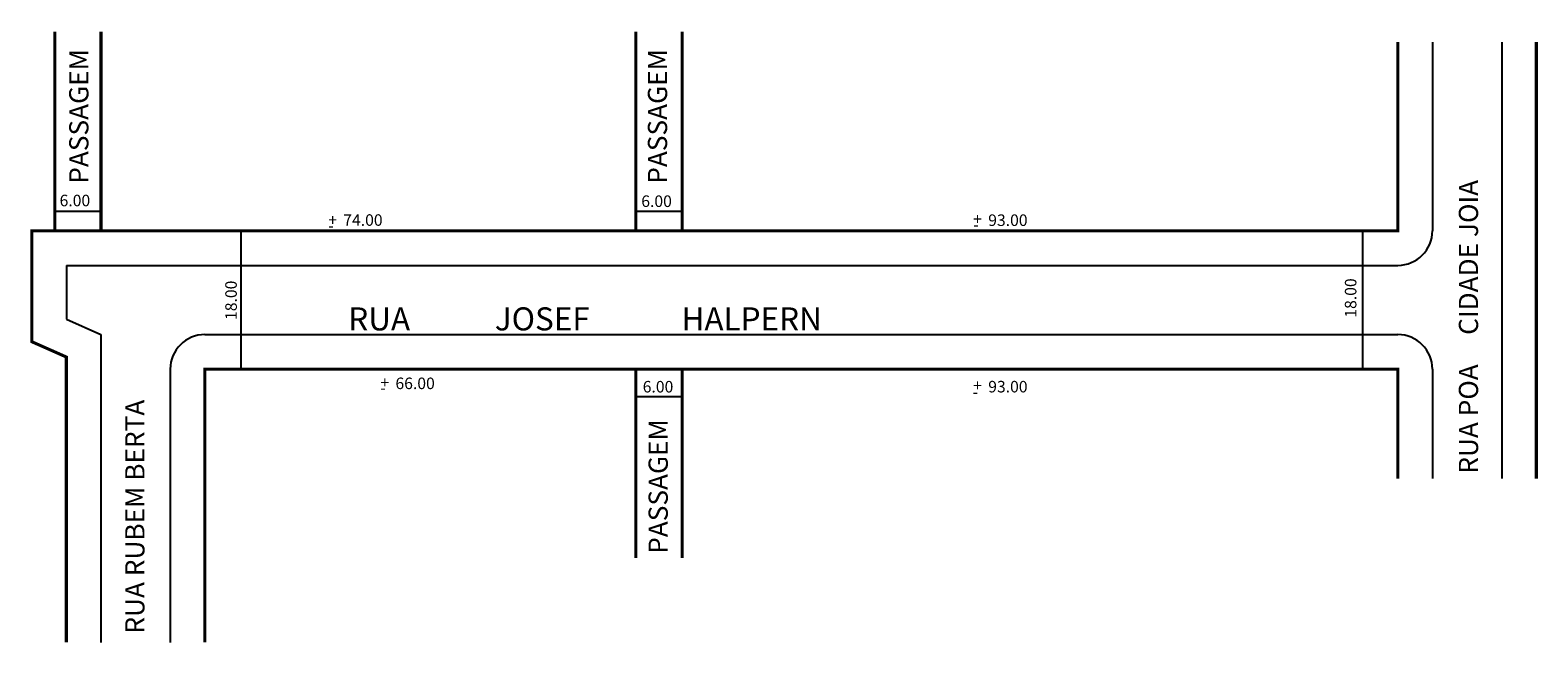
# Model space of a CAD drawing. Extents: x -8 to 188, y -49 to 31.
import ezdxf

# ---------------------------------------------------------------- set-up
doc = ezdxf.new("R2010")
doc.units = 0
doc.header["$MEASUREMENT"] = 0
doc.layers.get('0').update_dxf_attribs({"linetype": 'CONTINUOUS'})

msp = doc.modelspace()

# ---------------------------------------------------------------- linework, layer by layer
for p, q in [((174, 29.67), (174, 5.14)), ((183, 29.67), (183, -27.08)), ((-5, 7.7), (1, 7.7)), ((70.5, 7.7), (76.5, 7.7)), ((19.19, 5.14), (19.19, -12.86)), ((164.9, 5.14), (164.9, -12.86)), ((-3.5, 0.64), (-3.5, -6.36)), ((-3.5, 0.64), (169.5, 0.64)), ((-3.5, -6.36), (1, -8.36)), ((1, -8.36), (1, -48.37)), ((14.5, -8.36), (169.5, -8.36)), ((10, -12.86), (10, -48.37)), ((174, -12.86), (174, -27.08)), ((70.5, -16.39), (76.5, -16.39))]:
    msp.add_line(p, q)
at = {"const_width": 0.4}
for points in [[(169.5, 29.67), (169.5, 5.14), (-8, 5.14), (-8, -9.28), (-3.5, -11.28), (-3.5, -48.37)], [(-5, 31.02), (-5, 5.14)], [(1, 31.02), (1, 5.14)], [(70.5, 31.02), (70.5, 5.14)], [(76.5, 31.02), (76.5, 5.14)], [(187.5, 29.67), (187.5, -27.08)], [(169.5, -27.08), (169.5, -12.86), (14.5, -12.86), (14.5, -48.37)], [(70.5, -12.86), (70.5, -37.41)], [(76.5, -12.86), (76.5, -37.41)]]:
    msp.add_lwpolyline(points, dxfattribs=at)
for centre, start, end in [((169.5, 5.14), 270, 0), ((14.5, -12.86), 90, 180), ((169.5, -12.86), 360, 90)]:
    msp.add_arc(centre, 4.5, start, end)

# ---------------------------------------------------------------- texts
for s, height, p in [('PASSAGEM', 2.5, (-0.63, 11.25)), ('PASSAGEM', 2.5, (74.56, 11.25)), ('RUA POA     CIDADE JOIA', 2.5, (179.93, -26.44)), ('18.00', 1.5, (18.65, -6.46)), ('18.00', 1.5, (164.12, -6.16)), ('RUA RUBEM BERTA', 2.5, (6.65, -47.23)), ('PASSAGEM', 2.5, (74.65, -36.86))]:
    msp.add_text(s, height=height, rotation=90).set_placement(p)
for s, height, p in [('6.00', 1.5, (-4.38, 8.32)), ('6.00', 1.5, (71.2, 8.23)), ('+', 1.5, (30.53, 5.79)), ('74.00', 1.5, (32.48, 5.78)), ('+', 1.5, (114.33, 5.91)), ('93.00', 1.5, (116.28, 5.76)), ('-', 1.5, (30.52, 5.05)), ('-', 1.5, (114.35, 5.18)), ('RUA            JOSEF             HALPERN', 3, (33.13, -7.82)), ('+', 1.5, (37.31, -15.34)), ('-', 1.5, (37.3, -16.03)), ('66.00', 1.5, (39.26, -15.45)), ('6.00', 1.5, (71.39, -15.89)), ('+', 1.5, (114.33, -15.73)), ('93.00', 1.5, (116.28, -15.88)), ('-', 1.5, (114.27, -16.57))]:
    msp.add_text(s, height=height).set_placement(p)

doc.saveas('drawing.dxf')
